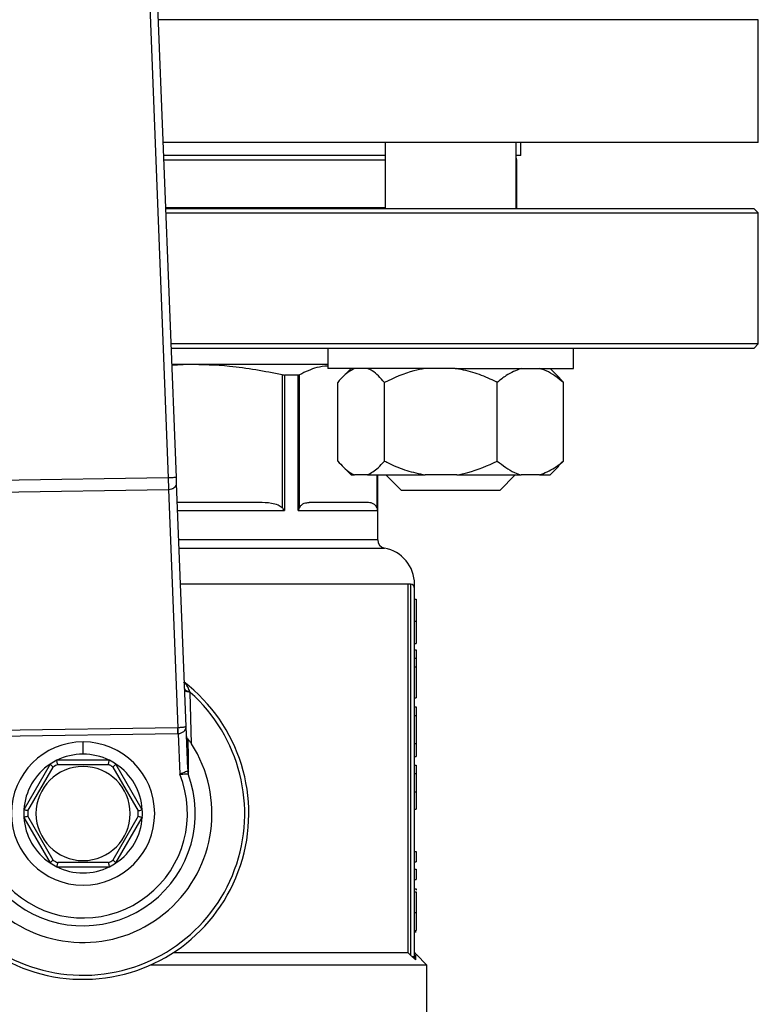
# Model space of a CAD drawing. Units: millimetres. Extents: x 4 to 416, y 4 to 293.
# Drawn here: x 129 to 133, y 225 to 231 of the extents above; entities that cross this region are included whole.
import ezdxf

# ---------------------------------------------------------------- set-up
doc = ezdxf.new("R2010")
doc.units = ezdxf.units.MM

msp = doc.modelspace()

# ---------------------------------------------------------------- linework, layer by layer
at = {"color": 7, "linetype": 'Continuous', "lineweight": 25}
for p, q in [((129.8651, 227.8391), (129.5896, 234.8857)), ((129.5415, 234.8365), (129.8151, 227.8371)), ((133.42, 229.885), (133.42, 230.635)), ((133.42, 229.885), (129.7851, 229.885)), ((131.1401, 229.885), (131.1401, 229.48)), ((131.9401, 229.48), (131.9401, 229.885)), ((131.97, 229.805), (131.97, 229.885)), ((131.1401, 229.805), (129.7882, 229.805)), ((131.97, 229.805), (131.9401, 229.805)), ((131.945, 229.4867), (131.945, 229.78)), ((131.1401, 229.4867), (129.8007, 229.4867)), ((133.395, 229.48), (129.8009, 229.48)), ((129.8019, 229.455), (133.42, 229.455)), ((131.945, 229.4867), (131.9401, 229.4867)), ((133.42, 229.455), (133.395, 229.48)), ((133.42, 228.655), (133.42, 229.455)), ((133.42, 228.655), (129.8332, 228.655)), ((129.8342, 228.63), (133.395, 228.63)), ((130.7901, 228.63), (130.7901, 228.505)), ((132.2901, 228.505), (132.2901, 228.63)), ((133.395, 228.63), (133.42, 228.655)), ((130.7901, 228.53), (129.8381, 228.53)), ((129.9408, 228.53), (129.8383, 228.5236)), ((131.5682, 228.505), (130.7901, 228.505)), ((130.9322, 228.505), (130.8812, 228.454)), ((131.5682, 228.505), (132.2901, 228.505)), ((132.1989, 228.454), (132.1479, 228.505)), ((130.5111, 228.4669), (130.5111, 227.6549)), ((130.5262, 228.465), (130.5262, 227.6375)), ((130.6081, 228.465), (130.5262, 228.465)), ((130.6081, 227.6375), (130.6081, 228.465)), ((130.6178, 227.6549), (130.6178, 228.4669)), ((130.8506, 227.94), (130.8506, 228.42)), ((131.136, 227.94), (131.136, 228.42)), ((131.8254, 227.94), (131.8254, 228.42)), ((132.1985, 228.4536), (132.2295, 228.42)), ((132.2295, 227.94), (132.2295, 228.42)), ((132.2295, 227.94), (132.1985, 227.9107)), ((130.8791, 227.9082), (130.9322, 227.855)), ((132.1479, 227.855), (132.2011, 227.9082)), ((129.8151, 227.8371), (128.7125, 227.8203)), ((130.9322, 227.855), (130.9533, 227.855)), ((131.0333, 227.855), (130.9533, 227.855)), ((131.0333, 227.855), (131.384, 227.855)), ((131.095, 227.4579), (131.095, 227.855)), ((131.1451, 227.855), (131.2401, 227.76)), ((131.5774, 227.855), (131.384, 227.855)), ((131.5774, 227.855), (131.9707, 227.855)), ((131.8401, 227.76), (131.9351, 227.855)), ((132.0841, 227.855), (131.9707, 227.855)), ((132.0841, 227.855), (132.1479, 227.855)), ((128.7127, 227.7495), (129.8171, 227.7664)), ((129.8171, 227.7664), (129.874, 226.311)), ((129.9245, 226.3191), (129.8665, 227.8037)), ((131.8401, 227.76), (131.2401, 227.76)), ((130.369, 227.6875), (129.871, 227.6875)), ((130.6081, 227.6375), (131.0941, 227.6375)), ((131.0314, 227.6875), (130.6767, 227.6875)), ((131.2801, 224.9375), (131.2801, 227.1875)), ((131.295, 227.1875), (131.2801, 227.1875)), ((131.295, 227.1875), (131.295, 224.9229)), ((131.32, 224.9138), (131.32, 227.1625)), ((131.32, 227.0972), (131.33, 227.0972)), ((131.32, 226.9615), (131.33, 226.9615)), ((131.32, 226.8255), (131.33, 226.8255)), ((131.32, 226.7872), (131.33, 226.7872)), ((131.32, 226.7366), (131.33, 226.7366)), ((131.33, 226.7872), (131.33, 226.7366)), ((131.33, 226.7366), (131.33, 226.6842)), ((131.32, 226.6842), (131.33, 226.6842)), ((131.33, 226.6842), (131.33, 226.4941)), ((129.9571, 226.2138), (129.9491, 226.5273)), ((131.32, 226.4941), (131.33, 226.4941)), ((131.32, 226.4397), (131.33, 226.4397)), ((131.33, 226.4397), (131.33, 226.387)), ((131.32, 226.387), (131.33, 226.387)), ((131.33, 226.387), (131.33, 226.2159)), ((129.874, 226.311), (128.7003, 226.2931)), ((129.9347, 226.0599), (129.9245, 226.3191)), ((128.7009, 226.2578), (129.8745, 226.2757)), ((129.8762, 226.2757), (129.8859, 226.0276)), ((129.295, 226.15), (129.295, 226.225)), ((131.32, 226.2159), (131.33, 226.2159)), ((131.33, 226.2159), (131.33, 226.1356)), ((131.32, 226.1356), (131.33, 226.1356)), ((129.0938, 226.0891), (128.9333, 225.8109)), ((128.9579, 225.8036), (129.1125, 226.0714)), ((129.4556, 226.1125), (129.1344, 226.1125)), ((129.1404, 226.0875), (129.4496, 226.0875)), ((129.4775, 226.0714), (129.6321, 225.8036)), ((129.6567, 225.8109), (129.4962, 226.0891)), ((131.32, 226.0819), (131.33, 226.0819)), ((129.9331, 226.0456), (129.9362, 226.0305)), ((131.32, 226.0313), (131.33, 226.0313)), ((131.32, 225.92), (131.33, 225.92)), ((131.33, 225.92), (131.33, 225.8132)), ((129.1125, 225.5036), (128.9579, 225.7714)), ((129.6321, 225.7714), (129.4775, 225.5036)), ((131.32, 225.8132), (131.33, 225.8132)), ((128.9333, 225.7641), (129.0938, 225.4859)), ((129.4962, 225.4859), (129.6567, 225.7641)), ((131.32, 225.5553), (131.33, 225.5553)), ((131.33, 225.5553), (131.33, 225.4929)), ((129.4496, 225.4875), (129.1404, 225.4875)), ((131.32, 225.4929), (131.33, 225.4929)), ((129.1344, 225.4625), (129.4556, 225.4625)), ((131.32, 225.4478), (131.33, 225.4478)), ((131.33, 225.4478), (131.33, 225.3855)), ((131.32, 225.3855), (131.33, 225.3855)), ((131.32, 225.3273), (131.33, 225.3273)), ((131.32, 225.3097), (131.33, 225.3097)), ((131.33, 225.3273), (131.33, 225.3185)), ((131.32, 225.183), (131.33, 225.183)), ((131.32, 225.0741), (131.33, 225.0741)), ((131.32, 225.0652), (131.33, 225.0652)), ((131.2801, 224.9375), (129.8451, 224.9375)), ((131.395, 224.8625), (131.3293, 224.9282)), ((131.395, 224.8625), (129.7067, 224.8625)), ((131.395, 224.13), (131.395, 224.8625))]:
    msp.add_line(p, q, dxfattribs=at)
at = {"color": 8, "linetype": 'Continuous', "lineweight": 25}
for p, q in [((133.42, 230.635), (129.7558, 230.635)), ((129.7892, 229.78), (131.1401, 229.78)), ((131.9401, 229.78), (131.945, 229.78)), ((131.0903, 227.855), (131.0903, 227.6549)), ((131.0941, 227.855), (131.0941, 227.6375)), ((129.873, 227.6375), (130.5262, 227.6375)), ((131.095, 227.4579), (129.88, 227.4579)), ((129.8819, 227.4087), (131.1359, 227.4087)), ((131.2801, 227.1875), (129.8906, 227.1875))]:
    msp.add_line(p, q, dxfattribs=at)
at = {"color": 7, "linetype": 'Continuous', "lineweight": 25, "flags": 128}
for points in [[(131.9401, 229.4842), (131.9421, 229.4852), (131.945, 229.4867)], [(129.8665, 227.8037), (129.8662, 227.8113), (129.8658, 227.8199), (129.8655, 227.8293), (129.8651, 227.8391)], [(131.295, 224.9229), (131.2866, 224.9311), (131.2801, 224.9375)]]:
    msp.add_lwpolyline(points, dxfattribs=at)
at = {"color": 7, "linetype": 'Continuous', "lineweight": 25}
for centre, radius, start, end in [((131.92, 229.78), 0.025, 0, 36.62462), ((131.145, 227.4579), 0.05, 180, 259.52432), ((131.095, 227.1875), 0.225, 0.01863, 79.52432), ((131.295, 227.1625), 0.025, 0, 90), ((129.295, 225.7875), 1.0125, 129.43678, 52.53892), ((129.295, 225.7875), 0.9875, 133.23439, 48.51568), ((129.295, 225.7875), 0.7875, 148.9753, 32.77477), ((129.295, 225.7875), 0.4375, 90, 270), ((129.295, 225.7875), 0.4375, 270, 90), ((129.295, 225.7875), 0.3625, 90, 116.29156), ((129.295, 225.7875), 0.3625, 63.70844, 90), ((129.295, 225.7875), 0.3625, 123.70844, 176.29156), ((129.295, 225.7875), 0.2875, 90, 270), ((129.295, 225.7875), 0.3625, 116.29156, 123.70844), ((129.295, 225.7875), 0.3375, 117.26604, 122.73396), ((129.295, 225.7875), 0.2875, 270, 90), ((129.295, 225.7875), 0.3375, 57.26604, 62.73396), ((129.295, 225.7875), 0.3625, 56.29156, 63.70844), ((129.295, 225.7875), 0.3625, 3.70844, 56.29156), ((129.295, 225.7875), 0.6857, 160.99294, 20.75713), ((129.295, 225.7875), 0.6378, 159.63791, 22.11215), ((129.295, 225.7875), 0.3625, 176.29156, 183.70844), ((129.295, 225.7875), 0.3375, 177.26604, 182.73396), ((129.295, 225.7875), 0.3375, 357.26604, 2.73396), ((129.295, 225.7875), 0.3625, 356.29156, 3.70844), ((129.295, 225.7875), 0.3625, 183.70844, 236.29156), ((129.295, 225.7875), 0.3625, 303.70844, 356.29156), ((129.295, 225.7875), 0.3625, 236.29156, 243.70844), ((129.295, 225.7875), 0.3375, 237.26604, 242.73396), ((129.295, 225.7875), 0.3375, 297.26604, 302.73396), ((129.295, 225.7875), 0.3625, 296.29156, 303.70844), ((129.295, 225.7875), 0.3625, 243.70844, 296.29156)]:
    msp.add_arc(centre, radius, start, end, dxfattribs=at)
for major_axis, ratio, start_param, end_param in [((-0.0041, 0.106), 0.471293, 3.124761, 3.141593), ((0.0055, -0.1413), 0.707007, 6.266353, 6.283185)]:
    msp.add_ellipse((129.8707, 226.4171), major_axis=major_axis, ratio=ratio, start_param=start_param, end_param=end_param, dxfattribs=at)
for points, knots in [([(130.5111, 228.4669), (130.404, 228.4871), (130.2152, 228.5228), (130.0237, 228.5278), (129.9408, 228.53)], [0, 0, 0, 0, 0.567035, 1, 1, 1, 1]), ([(130.7892, 228.5202), (130.7671, 228.5179), (130.7095, 228.512), (130.6528, 228.4841), (130.6178, 228.4669)], [0, 0, 0, 0, 0.383398, 1, 1, 1, 1]), ([(130.9533, 228.505), (130.9315, 228.4928), (130.8961, 228.473), (130.8633, 228.4348), (130.8506, 228.42)], [0, 0, 0, 0, 0.6131591, 1, 1, 1, 1]), ([(131.136, 228.42), (131.1116, 228.4471), (131.0784, 228.484), (131.0428, 228.5006), (131.0333, 228.505)], [0, 0, 0, 0, 0.73544, 1, 1, 1, 1]), ([(131.384, 228.505), (131.3613, 228.5006), (131.2751, 228.4841), (131.195, 228.4472), (131.136, 228.42)], [0, 0, 0, 0, 0.263331, 1, 1, 1, 1]), ([(131.8254, 228.42), (131.8152, 228.425), (131.7711, 228.4467), (131.6898, 228.4808), (131.6151, 228.4969), (131.5774, 228.505)], [0, 0, 0, 0, 0.129168, 0.560804, 1, 1, 1, 1]), ([(131.9707, 228.505), (131.9399, 228.4928), (131.8897, 228.473), (131.8433, 228.4348), (131.8254, 228.42)], [0, 0, 0, 0, 0.613154, 1, 1, 1, 1]), ([(132.2295, 228.42), (132.1949, 228.4471), (132.148, 228.484), (132.0975, 228.5006), (132.0841, 228.505)], [0, 0, 0, 0, 0.735439, 1, 1, 1, 1]), ([(130.5111, 228.4669), (130.5138, 228.4663), (130.5193, 228.4653), (130.5239, 228.4651), (130.5262, 228.465)], [0, 0, 0, 0, 0.502483, 1, 1, 1, 1]), ([(130.6081, 228.465), (130.6101, 228.4651), (130.614, 228.4653), (130.6165, 228.4663), (130.6178, 228.4669)], [0, 0, 0, 0, 0.49755, 1, 1, 1, 1]), ([(130.8506, 227.94), (130.875, 227.9129), (130.9082, 227.876), (130.9438, 227.8594), (130.9533, 227.855)], [0, 0, 0, 0, 0.735439, 1, 1, 1, 1]), ([(131.0333, 227.855), (131.0551, 227.8672), (131.0906, 227.887), (131.1233, 227.9252), (131.136, 227.94)], [0, 0, 0, 0, 0.613153, 1, 1, 1, 1]), ([(131.136, 227.94), (131.1461, 227.935), (131.1903, 227.9133), (131.2715, 227.8792), (131.3463, 227.8631), (131.384, 227.855)], [0, 0, 0, 0, 0.12916, 0.560806, 1, 1, 1, 1]), ([(131.5774, 227.855), (131.6001, 227.8594), (131.6862, 227.8759), (131.7664, 227.9128), (131.8254, 227.94)], [0, 0, 0, 0, 0.263331, 1, 1, 1, 1]), ([(131.8254, 227.94), (131.8599, 227.9129), (131.9069, 227.876), (131.9574, 227.8594), (131.9707, 227.855)], [0, 0, 0, 0, 0.73544, 1, 1, 1, 1]), ([(132.0841, 227.855), (132.1149, 227.8672), (132.1652, 227.887), (132.2115, 227.9252), (132.2295, 227.94)], [0, 0, 0, 0, 0.613155, 1, 1, 1, 1]), ([(129.8651, 227.8391), (129.8644, 227.839), (129.8628, 227.839), (129.8513, 227.8385), (129.8348, 227.8379), (129.8217, 227.8374), (129.8151, 227.8371)], [0, 0, 0, 0, 0.249999, 0.500003, 0.750013, 1, 1, 1, 1]), ([(129.8151, 227.8371), (129.8153, 227.8306), (129.8156, 227.8175), (129.8161, 227.7986), (129.8166, 227.7811), (129.8169, 227.7713), (129.8171, 227.7664)], [0, 0, 0, 0, 0.2500061, 0.4999965, 0.7499999, 1, 1, 1, 1]), ([(129.8171, 227.7664), (129.8237, 227.7671), (129.8369, 227.7686), (129.8534, 227.7774), (129.8647, 227.7896), (129.8659, 227.799), (129.8665, 227.8037)], [0, 0, 0, 0, 0.2499793, 0.4999963, 0.7500006, 1, 1, 1, 1]), ([(130.5111, 227.6549), (130.5032, 227.6604), (130.4836, 227.674), (130.4346, 227.6848), (130.3949, 227.6865), (130.369, 227.6875)], [0, 0, 0, 0, 0.1898441, 0.4711718, 1, 1, 1, 1]), ([(130.5262, 227.6375), (130.5236, 227.6408), (130.5191, 227.6467), (130.5135, 227.6524), (130.5111, 227.6549)], [0, 0, 0, 0, 0.560183, 1, 1, 1, 1]), ([(130.6081, 227.6375), (130.6102, 227.6408), (130.6141, 227.6467), (130.6167, 227.6524), (130.6178, 227.6549)], [0, 0, 0, 0, 0.560222, 1, 1, 1, 1]), ([(130.6178, 227.6549), (130.6214, 227.6608), (130.6299, 227.6752), (130.6503, 227.6848), (130.6664, 227.6865), (130.6767, 227.6875)], [0, 0, 0, 0, 0.2058191, 0.4957929, 1, 1, 1, 1]), ([(131.0903, 227.6549), (131.087, 227.6604), (131.0789, 227.674), (131.0586, 227.6848), (131.0422, 227.6865), (131.0314, 227.6875)], [0, 0, 0, 0, 0.189839, 0.47116, 1, 1, 1, 1]), ([(131.0941, 227.6375), (131.0938, 227.6408), (131.0933, 227.6467), (131.0912, 227.6524), (131.0903, 227.6549)], [0, 0, 0, 0, 0.560212, 1, 1, 1, 1]), ([(131.32, 227.1625), (131.32, 227.165), (131.32, 227.1694), (131.32, 227.182), (131.32, 227.1875)], [0, 0, 0, 0, 0.559694, 1, 1, 1, 1]), ([(131.33, 227.0972), (131.33, 227.0961), (131.33, 227.0942), (131.33, 227.0739), (131.33, 227.0469), (131.33, 227.0226), (131.33, 226.9934), (131.33, 226.9725), (131.33, 226.9615)], [0, 0, 0, 0, 0.332189, 0.582538, 0.686829, 0.785986, 0.887931, 1, 1, 1, 1]), ([(131.33, 226.9615), (131.33, 226.9506), (131.33, 226.9297), (131.33, 226.9007), (131.33, 226.8763), (131.33, 226.8487), (131.33, 226.8283), (131.33, 226.8265), (131.33, 226.8255)], [0, 0, 0, 0, 0.111145, 0.212137, 0.309841, 0.411787, 0.660203, 1, 1, 1, 1]), ([(129.9155, 226.5504), (129.916, 226.5483), (129.917, 226.5441), (129.9239, 226.5386), (129.9341, 226.5342), (129.943, 226.5326), (129.9474, 226.5318)], [0, 0, 0, 0, 0.250051, 0.499978, 0.749913, 1, 1, 1, 1]), ([(129.9491, 226.5273), (129.9445, 226.5279), (129.9352, 226.5293), (129.9246, 226.5332), (129.9173, 226.5382), (129.9163, 226.5421), (129.9157, 226.544)], [0, 0, 0, 0, 0.250072, 0.49999, 0.749924, 1, 1, 1, 1]), ([(129.9491, 226.5273), (129.9488, 226.5281), (129.9483, 226.5297), (129.9477, 226.5312), (129.9474, 226.5318)], [0, 0, 0, 0, 0.561319, 1, 1, 1, 1]), ([(129.8745, 226.2757), (129.8745, 226.279), (129.8744, 226.2855), (129.8742, 226.2949), (129.8741, 226.3037), (129.874, 226.3086), (129.874, 226.311)], [0, 0, 0, 0, 0.249986, 0.499993, 0.749983, 1, 1, 1, 1]), ([(129.9245, 226.3191), (129.9236, 226.318), (129.9221, 226.3163), (129.9122, 226.3145), (129.9026, 226.3131), (129.8938, 226.3122), (129.8844, 226.3115), (129.878, 226.3112), (129.8748, 226.3111)], [0, 0, 0, 0, 0.3205536, 0.5422957, 0.6677234, 0.7854673, 0.8955123, 1, 1, 1, 1]), ([(129.8762, 226.2757), (129.8761, 226.279), (129.8758, 226.2855), (129.8754, 226.2949), (129.8751, 226.3037), (129.8749, 226.3086), (129.8748, 226.3111)], [0, 0, 0, 0, 0.249958, 0.500016, 0.750027, 1, 1, 1, 1]), ([(129.8762, 226.2757), (129.8793, 226.276), (129.8858, 226.2766), (129.8951, 226.2794), (129.9038, 226.2836), (129.9132, 226.2905), (129.9226, 226.3025), (129.9238, 226.3129), (129.9245, 226.3191)], [0, 0, 0, 0, 0.104442, 0.214437, 0.332198, 0.459545, 0.679928, 1, 1, 1, 1]), ([(129.9269, 226.2582), (129.9275, 226.2547), (129.9286, 226.2475), (129.9345, 226.2415), (129.9374, 226.2385)], [0, 0, 0, 0, 0.500341, 1, 1, 1, 1]), ([(129.9401, 226.0442), (129.9396, 226.077), (129.9384, 226.1498), (129.9378, 226.207), (129.9374, 226.2385)], [0, 0, 0, 0, 0.449638, 1, 1, 1, 1]), ([(129.9571, 226.2138), (129.9536, 226.219), (129.9487, 226.2264), (129.9417, 226.2345), (129.9388, 226.2372), (129.9374, 226.2385)], [0, 0, 0, 0, 0.56438, 0.793992, 1, 1, 1, 1]), ([(129.1125, 226.0714), (129.1098, 226.074), (129.1044, 226.0791), (129.0982, 226.0849), (129.0945, 226.0884), (129.094, 226.0888), (129.0938, 226.0891)], [0, 0, 0, 0, 0.280383, 0.559986, 0.780091, 1, 1, 1, 1]), ([(129.1404, 226.0875), (129.1395, 226.0911), (129.1378, 226.0984), (129.1358, 226.1066), (129.1346, 226.1116), (129.1345, 226.1122), (129.1344, 226.1125)], [0, 0, 0, 0, 0.280401, 0.560013, 0.780099, 1, 1, 1, 1]), ([(129.4496, 226.0875), (129.4505, 226.0911), (129.4522, 226.0984), (129.4542, 226.1066), (129.4554, 226.1116), (129.4555, 226.1122), (129.4556, 226.1125)], [0, 0, 0, 0, 0.280401, 0.560013, 0.780099, 1, 1, 1, 1]), ([(129.4775, 226.0714), (129.4802, 226.074), (129.4856, 226.0791), (129.4918, 226.0849), (129.4955, 226.0884), (129.496, 226.0888), (129.4962, 226.0891)], [0, 0, 0, 0, 0.280429, 0.560025, 0.780097, 1, 1, 1, 1]), ([(131.33, 226.0819), (131.33, 226.0812), (131.33, 226.0799), (131.33, 226.0646), (131.33, 226.0438), (131.33, 226.0313)], [0, 0, 0, 0, 0.310898, 0.585681, 1, 1, 1, 1]), ([(129.9331, 226.0456), (129.9312, 226.0449), (129.9272, 226.0434), (129.9161, 226.0392), (129.9021, 226.0339), (129.8917, 226.0298), (129.8859, 226.0276)], [0, 0, 0, 0, 0.238644, 0.494274, 0.719383, 1, 1, 1, 1]), ([(129.8859, 226.0276), (129.8921, 226.0279), (129.9041, 226.0286), (129.9193, 226.0296), (129.9305, 226.0302), (129.9344, 226.0304), (129.9362, 226.0305)], [0, 0, 0, 0, 0.283157, 0.543851, 0.782512, 1, 1, 1, 1]), ([(129.9347, 226.0599), (129.9348, 226.0562), (129.9349, 226.0512), (129.9341, 226.0471), (129.9336, 226.0459), (129.9333, 226.0457), (129.9331, 226.0456)], [0, 0, 0, 0, 0.605661, 0.821746, 0.914157, 1, 1, 1, 1]), ([(129.9347, 226.0599), (129.935, 226.0572), (129.9356, 226.0517), (129.9386, 226.0467), (129.9401, 226.0442)], [0, 0, 0, 0, 0.500019, 1, 1, 1, 1]), ([(129.9362, 226.0305), (129.9369, 226.0309), (129.9383, 226.0316), (129.9399, 226.0358), (129.94, 226.0408), (129.9401, 226.0442)], [0, 0, 0, 0, 0.23999, 0.499629, 1, 1, 1, 1]), ([(131.33, 226.0313), (131.33, 226.0138), (131.33, 225.9788), (131.33, 225.9396), (131.33, 225.92)], [0, 0, 0, 0, 0.498028, 1, 1, 1, 1]), ([(128.9579, 225.8036), (128.9543, 225.8047), (128.9472, 225.8068), (128.9391, 225.8092), (128.9341, 225.8107), (128.9336, 225.8109), (128.9333, 225.8109)], [0, 0, 0, 0, 0.2803794, 0.5599819, 0.7800797, 1, 1, 1, 1]), ([(128.9579, 225.7714), (128.9543, 225.7703), (128.9472, 225.7682), (128.9391, 225.7658), (128.9341, 225.7643), (128.9336, 225.7641), (128.9333, 225.7641)], [0, 0, 0, 0, 0.280378, 0.559988, 0.780079, 1, 1, 1, 1]), ([(129.6321, 225.8036), (129.6357, 225.8047), (129.6428, 225.8068), (129.6509, 225.8092), (129.6559, 225.8107), (129.6564, 225.8109), (129.6567, 225.8109)], [0, 0, 0, 0, 0.280374, 0.560028, 0.780084, 1, 1, 1, 1]), ([(129.6321, 225.7714), (129.6357, 225.7703), (129.6428, 225.7682), (129.6509, 225.7658), (129.6559, 225.7643), (129.6564, 225.7641), (129.6567, 225.7641)], [0, 0, 0, 0, 0.280372, 0.560034, 0.780083, 1, 1, 1, 1]), ([(129.1125, 225.5036), (129.1098, 225.501), (129.1044, 225.4959), (129.0982, 225.4901), (129.0945, 225.4866), (129.094, 225.4862), (129.0938, 225.4859)], [0, 0, 0, 0, 0.2803804, 0.5600022, 0.780093, 1, 1, 1, 1]), ([(129.1404, 225.4875), (129.1395, 225.4839), (129.1378, 225.4766), (129.1358, 225.4684), (129.1346, 225.4634), (129.1345, 225.4628), (129.1344, 225.4625)], [0, 0, 0, 0, 0.2804092, 0.5599998, 0.7800928, 1, 1, 1, 1]), ([(129.4496, 225.4875), (129.4505, 225.4839), (129.4522, 225.4766), (129.4542, 225.4684), (129.4554, 225.4634), (129.4555, 225.4628), (129.4556, 225.4625)], [0, 0, 0, 0, 0.2804092, 0.5599998, 0.7800928, 1, 1, 1, 1]), ([(129.4775, 225.5036), (129.4802, 225.501), (129.4856, 225.4959), (129.4918, 225.4901), (129.4955, 225.4866), (129.496, 225.4862), (129.4962, 225.4859)], [0, 0, 0, 0, 0.280427, 0.560041, 0.780099, 1, 1, 1, 1]), ([(131.33, 225.3097), (131.33, 225.3089), (131.33, 225.3075), (131.33, 225.2926), (131.33, 225.267), (131.33, 225.229), (131.33, 225.199), (131.33, 225.183)], [0, 0, 0, 0, 0.191988, 0.366275, 0.540208, 0.754118, 1, 1, 1, 1]), ([(131.33, 225.183), (131.33, 225.1603), (131.33, 225.1228), (131.33, 225.0879), (131.33, 225.0741)], [0, 0, 0, 0, 0.605068, 1, 1, 1, 1]), ([(131.3273, 224.9302), (131.3252, 224.9327), (131.3211, 224.9379), (131.3204, 224.9445), (131.32, 224.9478)], [0, 0, 0, 0, 0.500005, 1, 1, 1, 1]), ([(131.3046, 224.9138), (131.3028, 224.9155), (131.2996, 224.9184), (131.2964, 224.9215), (131.295, 224.9229)], [0, 0, 0, 0, 0.558777, 1, 1, 1, 1]), ([(131.3276, 224.895), (131.3242, 224.8976), (131.3173, 224.9028), (131.3089, 224.9101), (131.3046, 224.9138)], [0, 0, 0, 0, 0.488669, 1, 1, 1, 1]), ([(131.3046, 224.9138), (131.3068, 224.9138), (131.3112, 224.9138), (131.3161, 224.9138), (131.3194, 224.9138), (131.3198, 224.9138), (131.32, 224.9138)], [0, 0, 0, 0, 0.250021, 0.500008, 0.749998, 1, 1, 1, 1]), ([(131.3276, 224.895), (131.3265, 224.8963), (131.3242, 224.8989), (131.3219, 224.9036), (131.3203, 224.9086), (131.3201, 224.9121), (131.32, 224.9138)], [0, 0, 0, 0, 0.246893, 0.497155, 0.748868, 1, 1, 1, 1])]:
    msp.add_open_spline(points, degree=3, knots=knots, dxfattribs=at)
at = {"color": 8, "linetype": 'Continuous', "lineweight": 25}
for points, knots in [([(129.9474, 226.5318), (129.9474, 226.5319), (129.9474, 226.5321), (129.9471, 226.5327), (129.9464, 226.5347), (129.9437, 226.5419), (129.9376, 226.5558), (129.9274, 226.5738), (129.915, 226.5839), (129.9088, 226.5889)], [0, 0, 0, 0, 0.002988, 0.008327, 0.02609, 0.090038, 0.332062, 0.670076, 1, 1, 1, 1]), ([(131.3276, 224.895), (131.3275, 224.9089), (131.3273, 224.9297), (131.3273, 224.9271), (131.3273, 224.9263)], [0, 0, 0, 0, 0.669005, 1, 1, 1, 1])]:
    msp.add_open_spline(points, degree=3, knots=knots, dxfattribs=at)

doc.saveas('drawing.dxf')
